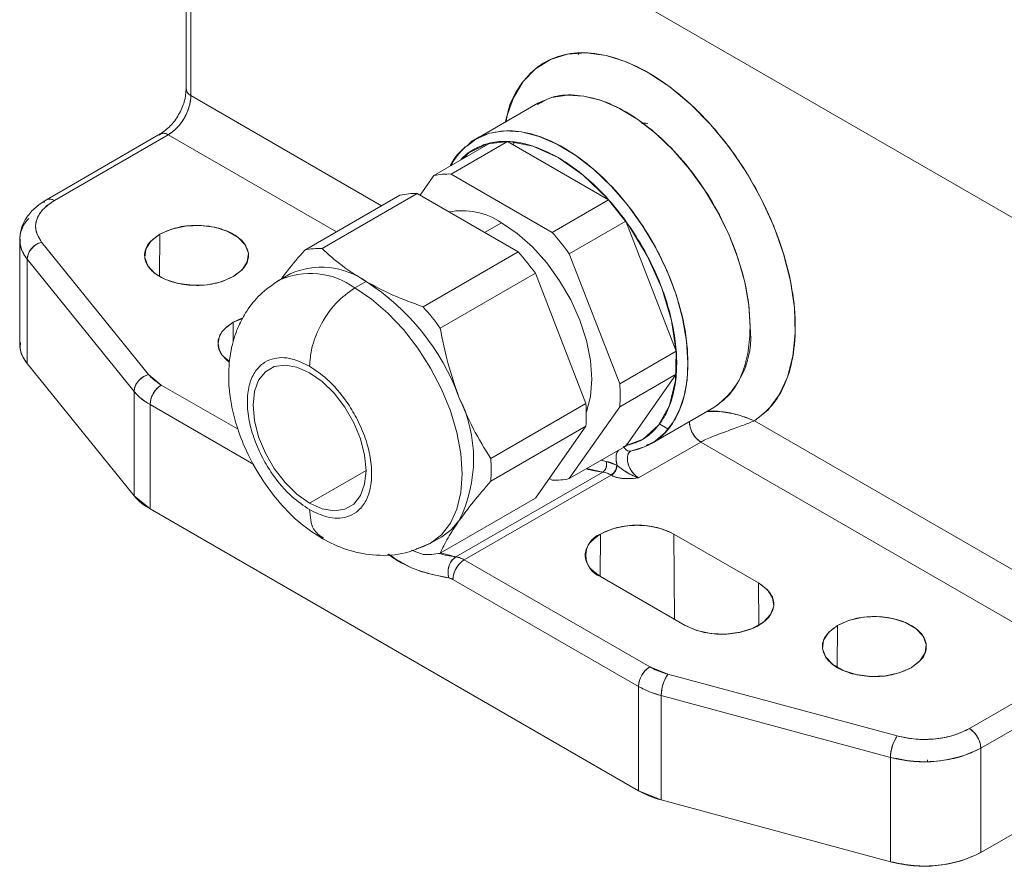
# Model space of a CAD drawing. Units: millimetres. Extents: x 0 to 420, y 0 to 297.
# Drawn here: x 317 to 347, y 60 to 86 of the extents above; entities that cross this region are included whole.
import ezdxf

# ---------------------------------------------------------------- set-up
doc = ezdxf.new("R2010")
doc.units = ezdxf.units.MM
doc.linetypes.add('SLD-Durchgehend', pattern=[0])

msp = doc.modelspace()

# ---------------------------------------------------------------- linework, layer by layer
at = {"color": 7, "linetype": 'SLD-Durchgehend', "lineweight": 15}
for p, q in [((348.9012, 79.2553), (322.984, 94.217)), ((321.7769, 87.1089), (321.7769, 84.0101)), ((321.9233, 86.9048), (321.9233, 83.806)), ((334.0397, 85.0988), (334.0626, 85.1126)), ((327.8924, 80.3602), (321.9233, 83.806)), ((332.7854, 83.5694), (330.8408, 82.4468)), ((320.9662, 82.606), (317.4012, 80.548)), ((321.2162, 82.5813), (317.6512, 80.5232)), ((321.2162, 82.5813), (326.478, 79.5437)), ((329.5279, 81.3043), (331.2956, 82.3248)), ((331.8327, 82.3728), (330.0649, 81.3523)), ((330.8409, 82.4467), (330.6435, 82.2906)), ((331.8327, 82.3728), (334.995, 80.5473)), ((332.018, 82.2659), (332.0307, 82.344)), ((333.4784, 82.2374), (333.4667, 82.2307)), ((330.0649, 81.3523), (333.2272, 79.5268)), ((329.0946, 80.6879), (329.5279, 81.3043)), ((329.0043, 80.74), (326.0264, 79.021)), ((329.0043, 80.74), (332.1665, 78.9145)), ((325.4893, 78.9729), (328.4672, 80.692)), ((333.2272, 79.5268), (334.995, 80.5473)), ((335.532, 79.8792), (333.7643, 78.8587)), ((335.532, 79.8792), (337.1132, 75.804)), ((316.5654, 79.2985), (316.5654, 76.0324)), ((317.2528, 79.2189), (320.5992, 75.076)), ((320.9405, 78.1504), (320.9505, 79.469)), ((329.1887, 77.1954), (332.1665, 78.9145)), ((316.7996, 78.6886), (316.7996, 75.4224)), ((320.146, 74.5457), (316.7996, 78.6886)), ((333.7643, 78.8587), (335.3454, 74.7835)), ((325.0286, 78.2255), (324.6751, 78.0214)), ((332.7036, 78.2464), (329.7257, 76.5273)), ((332.7036, 78.2464), (334.2847, 74.1712)), ((323.2486, 76.7136), (323.5444, 76.8277)), ((323.2486, 76.7136), (323.2439, 76.0878)), ((335.3454, 74.7835), (337.1132, 75.804)), ((320.146, 71.2795), (316.7996, 75.4224)), ((337.4691, 75.3039), (337.478, 75.3091)), ((320.5992, 75.076), (320.9976, 74.7475)), ((337.1132, 75.0879), (335.3454, 74.0674)), ((337.1132, 75.0879), (335.532, 72.8382)), ((320.9976, 74.7475), (323.3989, 73.3613)), ((320.146, 71.2795), (320.146, 74.5457)), ((320.644, 74.1351), (320.644, 70.869)), ((323.893, 72.2596), (320.644, 74.1351)), ((331.3069, 72.4521), (334.2847, 74.1712)), ((335.3454, 74.0674), (333.7643, 71.8177)), ((336.3404, 72.9203), (338.2849, 74.0428)), ((338.4183, 74.128), (338.3385, 74.0802)), ((334.2847, 73.455), (331.3069, 71.736)), ((334.2847, 73.455), (332.7036, 71.2054)), ((336.5958, 73.5189), (336.8542, 73.3725)), ((337.5268, 73.5737), (337.5279, 73.6059)), ((350.5612, 67.2738), (339.5589, 73.6252)), ((339.5589, 73.6252), (350.5612, 67.2738)), ((336.8312, 73.3297), (336.7736, 73.2965)), ((333.7643, 71.8177), (335.532, 72.8382)), ((335.6046, 72.8703), (335.5351, 72.9066)), ((337.8803, 72.9613), (335.9358, 71.8387)), ((337.8803, 72.9613), (349.8541, 66.049)), ((335.6737, 72.6723), (335.6796, 72.6794)), ((334.3112, 72.1334), (334.8117, 72.0211)), ((334.7563, 72.3904), (334.9229, 72.3506)), ((334.9229, 72.3506), (334.7592, 72.392)), ((334.9229, 72.3506), (335.2509, 72.2341)), ((335.259, 72.2295), (335.2509, 72.2341)), ((330.2155, 69.3678), (334.8117, 72.0211)), ((335.0742, 71.9279), (330.478, 69.2746)), ((333.2272, 71.7697), (333.1368, 71.8218)), ((335.0742, 71.9279), (335.0823, 71.9233)), ((320.644, 70.869), (320.146, 71.2795)), ((329.7257, 69.4863), (332.7036, 71.2054)), ((335.9305, 62.0443), (320.644, 70.869)), ((329.4247, 69.7939), (329.7782, 69.998)), ((334.7391, 70.0803), (334.7291, 68.7617)), ((337.0585, 67.4141), (337.0383, 70.0803)), ((337.0383, 70.0803), (339.6899, 68.5496)), ((329.1887, 69.4383), (328.831, 69.5782)), ((330.2155, 69.3678), (329.7323, 69.4901)), ((330.478, 69.2746), (336.2841, 65.9228)), ((337.3908, 67.2223), (334.7391, 68.7531)), ((330.1244, 68.6622), (329.9932, 68.7088)), ((335.9305, 65.3104), (330.1244, 68.6622)), ((339.6899, 68.5496), (339.6999, 67.2309)), ((342.1537, 65.9043), (342.1638, 67.2229)), ((346.289, 63.9909), (349.8541, 66.049)), ((336.2841, 65.9228), (336.8531, 65.6928)), ((336.8531, 65.6928), (344.0295, 63.7609)), ((350.2076, 65.4366), (346.6425, 63.3786)), ((335.9305, 62.0443), (335.9305, 65.3104)), ((343.8182, 63.0911), (336.6418, 65.0229)), ((336.6418, 65.0229), (336.6418, 61.7568)), ((346.6425, 63.3786), (346.6425, 60.1124)), ((343.8182, 59.8249), (343.8182, 63.0911)), ((344.4848, 62.9865), (344.4849, 62.9735)), ((336.6418, 61.7568), (335.9305, 62.0443)), ((346.6425, 60.1124), (349.8541, 61.9664)), ((343.8182, 59.8249), (336.6418, 61.7568))]:
    msp.add_line(p, q, dxfattribs=at)
at = {"color": 8, "linetype": 'SLD-Durchgehend', "lineweight": 0}
for p, q in [((334.535, 81.4949), (334.526, 81.4897)), ((331.1158, 79.5211), (331.6461, 79.8272)), ((327.0499, 77.7862), (327.4034, 77.9903)), ((325.6356, 71.0499), (327.4034, 72.0704))]:
    msp.add_line(p, q, dxfattribs=at)
at = {"color": 7, "linetype": 'SLD-Durchgehend', "lineweight": 15, "flags": 128}
for points in [[(331.7712, 82.9839), (331.7972, 83.1302), (332.0145, 83.7368), (332.3217, 84.2475), (332.7122, 84.651), (333.1779, 84.939), (333.7086, 85.1052), (334.2934, 85.146), (334.9195, 85.0609), (335.5738, 84.8512), (336.2422, 84.5218), (336.9107, 84.0794), (337.565, 83.5336), (338.1911, 82.8959), (338.7758, 82.18), (339.3066, 81.4009), (339.7723, 80.5754), (340.1628, 79.7209), (340.47, 78.8556), (340.6873, 77.9983), (340.81, 77.1662), (340.8358, 76.3783), (340.7634, 75.6502), (340.5954, 74.9977), (340.3346, 74.4357), (339.9868, 73.9745), (339.5585, 73.6254), (339.5585, 73.6254)], [(332.7468, 83.5465), (332.7799, 83.5662), (333.2128, 83.7491), (333.6961, 83.8249), (334.2192, 83.7919), (334.7709, 83.6507), (335.3392, 83.4045), (335.9117, 83.0586), (336.476, 82.6205), (337.02, 82.0997), (337.5317, 81.5075), (338.0002, 80.8567), (338.4152, 80.1614), (338.7678, 79.4368), (339.0502, 78.6985), (339.2565, 77.9625), (339.3821, 77.2448), (339.4242, 76.561)], [(337.4797, 75.4384), (337.4375, 76.1223), (337.3119, 76.84), (337.1057, 77.5759), (336.8232, 78.3143), (336.4707, 79.0389), (336.0556, 79.7341), (335.5872, 80.3849), (335.0754, 80.9771), (334.5315, 81.498), (333.9671, 81.9361), (333.3946, 82.282), (332.8264, 82.5281), (332.2747, 82.6693), (331.7515, 82.7023), (331.2682, 82.6266), (330.8408, 82.4468)], [(330.4519, 81.8378), (330.6201, 82.0171), (331.1999, 82.3007), (331.8799, 82.3707), (332.6291, 82.2244), (333.4138, 81.8683), (334.1985, 81.3184), (334.9478, 80.5996), (335.6277, 79.7445), (336.2076, 78.7915), (336.6612, 77.784), (336.9681, 76.7672), (337.1142, 75.7872), (337.0932, 74.8884), (336.906, 74.1112), (336.5609, 73.491), (336.0729, 73.0554), (335.4659, 72.8245), (335.4659, 72.8245)], [(317.387, 80.5388), (317.3572, 80.5115), (317.3245, 80.4597)], [(331.6461, 79.8272), (332.1372, 79.494), (332.6134, 79.0717), (333.0603, 78.5732), (333.4641, 78.0135), (333.8128, 77.4096), (334.0955, 76.78), (334.3039, 76.1437), (334.4315, 75.5201), (334.4745, 74.9282), (334.4315, 74.3858), (334.3039, 73.9096), (334.297, 73.8918)], [(323.2497, 78.1418), (323.527, 78.3556), (323.6887, 78.6059), (323.7217, 78.8723), (323.6233, 79.1334), (323.4016, 79.3678), (323.0744, 79.5567), (322.6682, 79.6847), (322.2161, 79.7415), (321.7545, 79.7225), (321.321, 79.6291), (320.9505, 79.469)], [(320.9505, 79.469), (320.6732, 79.2552), (320.5115, 79.0049), (320.4785, 78.7384), (320.5769, 78.4774), (320.7986, 78.243), (321.1258, 78.0541), (321.532, 77.926), (321.9841, 77.8693), (322.4457, 77.8883), (322.8792, 77.9817), (323.2497, 78.1418)], [(323.5319, 76.8442), (323.495, 76.8304), (323.2486, 76.7136)], [(323.2486, 76.7136), (323.0465, 76.5714), (322.8962, 76.4092), (322.8037, 76.2331), (322.7725, 76.05), (322.8037, 75.8669), (322.8962, 75.6909), (323.0465, 75.5286), (323.1104, 75.4772)], [(325.6356, 75.1326), (325.2423, 75.3085), (324.8686, 75.3732), (324.5335, 75.3235), (324.2535, 75.1619), (324.0429, 74.8964), (323.9122, 74.5404), (323.8679, 74.1118), (323.9122, 73.6319), (324.0429, 73.125), (324.2535, 72.6164), (324.5335, 72.1315), (324.8686, 71.6948), (325.2423, 71.3282), (325.6356, 71.0499)], [(335.7404, 72.7), (336.1222, 72.8129), (336.4656, 72.9995), (336.7655, 73.257), (337.0174, 73.5816), (337.2173, 73.9683), (337.3623, 74.4113), (337.4502, 74.9038), (337.4797, 75.4384)], [(325.6356, 71.0499), (326.029, 70.874), (326.4027, 70.8093), (326.7378, 70.859), (327.0177, 71.0206), (327.2283, 71.2861), (327.3591, 71.6421), (327.4034, 72.0708), (327.3591, 72.5506), (327.2283, 73.0575), (327.0177, 73.5662), (326.7378, 74.051), (326.4027, 74.4877), (326.029, 74.8543), (325.6356, 75.1326)], [(330.3122, 70.4933), (330.0681, 70.2124), (329.7784, 69.9982), (329.7782, 69.998)], [(328.9749, 69.6181), (329.0241, 69.6301), (329.4247, 69.7939)], [(337.3908, 67.2223), (337.7612, 67.0622), (338.1948, 66.9689), (338.6563, 66.9498), (339.1085, 67.0066), (339.5146, 67.1346), (339.8418, 67.3235), (340.0636, 67.558), (340.1619, 67.819), (340.1289, 68.0854), (339.9672, 68.3357), (339.6899, 68.5496)], [(344.4629, 65.8956), (344.7402, 66.1095), (344.9019, 66.3598), (344.9349, 66.6262), (344.8365, 66.8872), (344.6148, 67.1217), (344.2876, 67.3106), (343.8814, 67.4386), (343.4293, 67.4954), (342.9677, 67.4763), (342.5342, 67.383), (342.1638, 67.2229)], [(342.1638, 67.2229), (341.8864, 67.009), (341.7247, 66.7588), (341.6917, 66.4923), (341.7901, 66.2313), (342.0119, 65.9968), (342.3391, 65.8079), (342.7452, 65.6799), (343.1973, 65.6231), (343.6589, 65.6422), (344.0924, 65.7356), (344.4629, 65.8956)], [(344.977, 63.0122), (344.977, 63.0062), (344.9748, 62.957)]]:
    msp.add_lwpolyline(points, dxfattribs=at)
at = {"color": 8, "linetype": 'SLD-Durchgehend', "lineweight": 0, "flags": 128}
msp.add_lwpolyline([(329.4247, 69.7939), (329.4249, 69.794), (329.7672, 70.0592), (330.0425, 70.4192), (330.2442, 70.8651), (330.3673, 71.3858), (330.4086, 71.9687), (330.3673, 72.5993), (330.2442, 73.2621), (330.0425, 73.9409), (329.7672, 74.6188), (329.4249, 75.2792), (329.0241, 75.9058), (328.5747, 76.4832), (328.0878, 76.9972), (327.5753, 77.4352), (327.0499, 77.7862)], dxfattribs=at)
at = {"color": 7, "linetype": 'SLD-Durchgehend', "lineweight": 15}
for centre, radius, start, end in [((322.0271, 84.0351), 0.2515, 185.6948, 245.62534), ((320.3881, 83.8759), 1.5368, 302.60548, 357.39452), ((321.0698, 82.3768), 0.2515, 54.38242, 114.30712), ((331.7513, 80.2561), 2.1183, 87.79749, 102.42155), ((331.9778, 80.6308), 2.1509, 133.13616, 152.79184), ((329.9835, 79.2356), 2.1183, 87.79749, 102.42155), ((328.9228, 78.6233), 2.1183, 87.79749, 102.42155), ((317.5047, 80.3188), 0.2515, 54.38242, 114.30712), ((328.6636, 74.9078), 8.4788, 35.89707, 41.69207), ((330.4066, 77.9809), 2.2237, 56.12403, 100.60198), ((317.5113, 79.3008), 0.9388, 134.97089, 220.69989), ((326.8958, 73.8873), 8.4788, 35.89707, 41.69207), ((317.3992, 78.6349), 0.602, 104.08112, 174.8849), ((325.945, 76.9042), 2.1183, 87.79749, 102.42155), ((325.8351, 73.275), 8.4788, 35.89707, 41.69207), ((326.0108, 76.0356), 2.4001, 54.53278, 114.15676), ((323.4716, 71.8514), 7.2901, 20.22711, 57.36203), ((322.8573, 71.5559), 8.4788, 35.89707, 41.69207), ((336.7855, 76.238), 2.6584, 304.33425, 6.97793), ((317.532, 76.0536), 0.9669, 181.26084, 220.75554), ((332.1802, 75.4459), 4.946, 355.84848, 4.15152), ((320.7457, 74.492), 0.602, 104.08112, 174.8849), ((321.4117, 74.1002), 0.7684, 122.60548, 177.39452), ((330.4124, 74.4254), 4.946, 355.84848, 4.15152), ((321.5066, 75.6886), 1.7769, 220.03198, 240.96011), ((326.4334, 72.4326), 4.3366, 333.43643, 26.56357), ((329.3517, 73.8131), 4.946, 355.84848, 4.15152), ((338.2944, 73.6086), 0.7684, 182.60548, 237.39452), ((326.3739, 72.094), 4.946, 355.84848, 4.15152), ((335.8363, 72.4741), 0.2551, 126.14802, 185.16416), ((336.3499, 72.486), 0.7684, 182.60548, 237.39452), ((335.2088, 75.357), 3.3594, 254.21993, 263.21232), ((334.8671, 72.2516), 0.3842, 302.60548, 357.39452), ((334.8752, 72.2469), 0.3842, 302.60548, 357.39452), ((333.3086, 73.8864), 2.1183, 267.79749, 282.42155), ((334.7161, 71.3356), 0.6922, 58.84639, 82.05844), ((321.5066, 72.4225), 1.7769, 220.03198, 240.96011), ((335.8887, 67.8617), 2.4988, 62.60967, 117.39033), ((334.991, 69.4167), 0.7098, 110.78342, 249.21658), ((329.2701, 71.555), 2.1183, 267.79749, 282.42155), ((330.6141, 72.7128), 3.3687, 253.88913, 263.20553), ((330.1199, 68.6823), 0.6922, 58.84639, 82.05844), ((330.892, 68.6273), 0.7684, 122.60548, 177.39452), ((336.6981, 65.2755), 0.7684, 122.60548, 177.39452), ((337.8471, 65.011), 1.2054, 145.55351, 179.43097), ((337.3906, 67.899), 2.972, 240.57509, 255.4057), ((345.8749, 63.3436), 0.7684, 2.60548, 57.39452), ((345.0236, 63.0791), 1.2054, 145.55351, 179.43097), ((344.8615, 66.8585), 3.9092, 254.52122, 297.10318), ((337.3906, 64.6329), 2.972, 240.57509, 255.4057), ((344.8615, 63.5923), 3.9092, 254.52122, 297.10318)]:
    msp.add_arc(centre, radius, start, end, dxfattribs=at)
at = {"color": 8, "linetype": 'SLD-Durchgehend', "lineweight": 0}
msp.add_arc((325.6661, 75.914), 2.3281, 53.53081, 115.37503, dxfattribs=at)
at = {"color": 7, "linetype": 'SLD-Durchgehend', "lineweight": 15}
for points, knots in [([(339.5585, 73.6254), (339.7667, 73.7881), (340.1828, 74.1132), (340.5983, 74.8938), (340.8326, 75.8539), (340.8584, 76.9762), (340.6763, 78.1984), (340.2932, 79.4669), (339.7274, 80.7239), (339.0041, 81.9128), (338.1557, 82.9795), (337.2211, 83.8761), (336.2421, 84.5623), (335.2632, 85.0063), (334.3283, 85.1889), (333.4809, 85.1009), (332.7544, 84.7497), (332.2006, 84.1361), (331.8738, 83.5331), (331.8046, 83.0933), (331.789, 82.9942)], [0, 0, 0, 0, 0.0569785, 0.113893, 0.1718409, 0.2297908, 0.2877404, 0.3456904, 0.403638, 0.4615881, 0.5195381, 0.5774857, 0.6354357, 0.6933858, 0.7513334, 0.8092834, 0.8672335, 0.9251811, 0.9831311, 1, 1, 1, 1]), ([(321.7769, 84.0101), (321.7647, 83.8804), (321.7403, 83.621), (321.5529, 83.2034), (321.2849, 82.8322), (321.0725, 82.6814), (320.9662, 82.606)], [0, 0, 0, 0, 0.2500024, 0.5000031, 0.7500024, 1, 1, 1, 1]), ([(321.9233, 83.806), (321.8759, 83.8397), (321.7925, 83.8988), (321.7878, 83.9743), (321.7858, 84.0067)], [0, 0, 0, 0, 0.569691, 1, 1, 1, 1]), ([(332.7742, 83.5341), (332.9165, 83.6157), (333.2546, 83.8098), (333.9185, 83.8567), (334.706, 83.7083), (335.5352, 83.331), (336.3633, 82.7508), (337.1543, 81.992), (337.8721, 81.0894), (338.484, 80.0835), (338.9633, 79.0197), (339.2519, 78.0587), (339.3999, 77.2326), (339.4161, 76.7849), (339.4242, 76.561)], [0, 0, 0, 0, 0.06545037, 0.15551793, 0.24558155, 0.3356491, 0.42571666, 0.51578027, 0.60584784, 0.69591542, 0.78597904, 0.87604653, 0.93802221, 1, 1, 1, 1]), ([(321.2162, 82.5813), (321.32, 82.6566), (321.5275, 82.8072), (321.7599, 83.16), (321.8986, 83.5093), (321.9151, 83.7071), (321.9233, 83.806)], [0, 0, 0, 0, 0.27965747, 0.55920266, 0.77967329, 1, 1, 1, 1]), ([(336.0293, 82.9428), (336.0868, 82.9459), (336.1466, 82.9492), (336.2159, 82.9301), (336.2185, 82.9294)], [0, 0, 0, 0, 0.96171954, 1, 1, 1, 1]), ([(336.2185, 82.9294), (336.2159, 82.9301), (336.1493, 82.9485), (336.094, 82.9407), (336.0408, 82.9332)], [0, 0, 0, 0, 0.0398445, 1, 1, 1, 1]), ([(320.9337, 82.5655), (320.9511, 82.5857), (320.9912, 82.632), (321.095, 82.6362), (321.1758, 82.5996), (321.2162, 82.5813)], [0, 0, 0, 0, 0.2773284, 0.6387822, 1, 1, 1, 1]), ([(337.4797, 75.4384), (337.4716, 75.6623), (337.4554, 76.1101), (337.3073, 76.9361), (337.0188, 77.8971), (336.5395, 78.9609), (335.9276, 79.9668), (335.2098, 80.8694), (334.419, 81.628), (333.5904, 82.2089), (332.7628, 82.5836), (331.9693, 82.7419), (331.2616, 82.6536), (330.7893, 82.4752), (330.6059, 82.2701), (330.5778, 82.2386)], [0, 0, 0, 0, 0.0595424, 0.1190828, 0.2056095, 0.2921325, 0.3786593, 0.4651861, 0.5517091, 0.6382358, 0.7247626, 0.8112856, 0.8978123, 0.9843391, 1, 1, 1, 1]), ([(330.6435, 82.2906), (330.5527, 82.225), (330.3379, 82.0698), (330.1461, 81.8161), (330.0528, 81.6329), (330.0344, 81.5967)], [0, 0, 0, 0, 0.36999811, 0.87575501, 1, 1, 1, 1]), ([(335.5395, 72.8488), (335.6734, 72.8854), (335.9667, 72.9657), (336.3451, 73.2319), (336.6752, 73.6123), (336.9209, 74.0965), (337.0771, 74.6689), (337.1407, 75.3153), (337.1088, 76.0197), (336.9833, 76.7637), (336.7664, 77.5286), (336.4647, 78.2948), (336.0847, 79.0428), (335.6372, 79.7538), (335.1328, 80.4091), (334.5848, 80.9929), (334.0068, 81.4892), (333.4138, 81.8867), (332.8209, 82.1739), (332.2427, 82.345), (331.6953, 82.3932), (331.1888, 82.323), (330.7489, 82.1188), (330.4738, 81.9352), (330.3717, 81.7932), (330.3695, 81.7902)], [0, 0, 0, 0, 0.0384523, 0.0842494, 0.1300024, 0.1757267, 0.2214614, 0.2672022, 0.3129409, 0.3586785, 0.4044164, 0.4501545, 0.4958925, 0.5416306, 0.5873686, 0.6331067, 0.6788447, 0.7245827, 0.7703208, 0.8160588, 0.8617968, 0.9075349, 0.9532729, 0.999011, 1, 1, 1, 1]), ([(317.4012, 80.548), (317.269, 80.4605), (317.0102, 80.2893), (316.7495, 79.9668), (316.59, 79.6292), (316.5735, 79.3947), (316.5656, 79.2814)], [0, 0, 0, 0, 0.2696801, 0.5279219, 0.7719747, 1, 1, 1, 1]), ([(317.2528, 79.2189), (317.1768, 79.3438), (317.0249, 79.5936), (317.0883, 79.9671), (317.3004, 80.2865), (317.5342, 80.4443), (317.6512, 80.5232)], [0, 0, 0, 0, 0.2797946, 0.5595144, 0.7798047, 1, 1, 1, 1]), ([(317.6512, 80.5232), (317.5198, 80.4327), (317.2571, 80.2516), (317.0685, 79.9101), (317.0434, 79.5519), (317.183, 79.3299), (317.2528, 79.2189)], [0, 0, 0, 0, 0.25, 0.5, 0.75, 1, 1, 1, 1]), ([(317.6512, 80.5232), (317.5983, 80.5473), (317.5038, 80.5904), (317.435, 80.5559), (317.4047, 80.5407)], [0, 0, 0, 0, 0.5595341, 1, 1, 1, 1]), ([(320.9505, 79.469), (321.1183, 79.5459), (321.4538, 79.6997), (322.1022, 79.7671), (322.7379, 79.6953), (323.2796, 79.4863), (323.6417, 79.1736), (323.766, 78.8066), (323.6492, 78.4323), (323.3829, 78.2386), (323.2497, 78.1418)], [0, 0, 0, 0, 0.125, 0.25, 0.375, 0.5, 0.625, 0.75, 0.875, 1, 1, 1, 1]), ([(316.5862, 79.3056), (316.5835, 79.2223), (316.5768, 79.009), (316.7152, 78.8099), (316.7996, 78.6886)], [0, 0, 0, 0, 0.3906749, 1, 1, 1, 1]), ([(316.7996, 78.6886), (316.8082, 78.7508), (316.8252, 78.8752), (316.9466, 79.0421), (317.096, 79.1624), (317.2005, 79.2), (317.2528, 79.2189)], [0, 0, 0, 0, 0.2796575, 0.5592027, 0.7796733, 1, 1, 1, 1]), ([(324.7624, 78.0845), (324.8209, 78.1632), (325.0268, 78.4405), (325.2963, 78.7507), (325.4893, 78.9729)], [0, 0, 0, 0, 0.283846, 1, 1, 1, 1]), ([(326.0264, 79.021), (326.2272, 78.8383), (326.6316, 78.4705), (327.145, 78.1511), (327.4034, 77.9903)], [0, 0, 0, 0, 0.4965604, 1, 1, 1, 1]), ([(324.6831, 78.026), (324.4763, 77.8863), (324.0904, 77.6256), (323.6812, 77.111), (323.4225, 76.6335), (323.2671, 76.2099), (323.1723, 75.8231), (323.1173, 75.4321), (323.1, 75.0386), (323.1191, 74.6007), (323.1887, 74.0883), (323.3537, 73.4276), (323.6543, 72.6498), (324.1074, 71.8223), (324.6925, 71.0436), (325.3527, 70.3833), (325.8221, 70.0782), (326.0499, 69.9301)], [0, 0, 0, 0, 0.0825812, 0.1540583, 0.2119317, 0.2550778, 0.2944532, 0.3351439, 0.3798929, 0.4189298, 0.4735335, 0.5436044, 0.6267134, 0.7189347, 0.8152068, 0.9103119, 1, 1, 1, 1]), ([(327.4034, 77.9903), (327.6777, 77.8432), (328.2306, 77.5467), (328.8677, 77.3131), (329.1887, 77.1954)], [0, 0, 0, 0, 0.4960738, 1, 1, 1, 1]), ([(323.1312, 75.4879), (323.0443, 75.5531), (322.827, 75.7161), (322.7372, 76.0508), (322.8479, 76.4226), (323.1151, 76.6166), (323.2486, 76.7136)], [0, 0, 0, 0, 0.18180743, 0.45453828, 0.72726914, 1, 1, 1, 1]), ([(329.7257, 76.5273), (329.7973, 76.1607), (329.9413, 75.4224), (330.188, 74.7236), (330.3122, 74.3719)], [0, 0, 0, 0, 0.4965604, 1, 1, 1, 1]), ([(339.4242, 76.561), (339.413, 76.3083), (339.3905, 75.8029), (339.1958, 75.1053), (338.8632, 74.4779), (338.5017, 74.2024), (338.3209, 74.0645)], [0, 0, 0, 0, 0.224201, 0.4483789, 0.7240309, 1, 1, 1, 1]), ([(316.7996, 75.4224), (316.7038, 75.5611), (316.5564, 75.7745), (316.5855, 76.0013), (316.5957, 76.0808)], [0, 0, 0, 0, 0.6496055, 1, 1, 1, 1]), ([(336.1667, 72.8622), (336.238, 72.8862), (336.526, 72.9831), (336.908, 73.3747), (337.2535, 73.9787), (337.4455, 74.6813), (337.4683, 75.186), (337.4797, 75.4384)], [0, 0, 0, 0, 0.0832512, 0.3362525, 0.5889631, 0.7944709, 1, 1, 1, 1]), ([(320.5992, 75.076), (320.5327, 75.0504), (320.3997, 74.9992), (320.2508, 74.8497), (320.1619, 74.6912), (320.1513, 74.5942), (320.146, 74.5457)], [0, 0, 0, 0, 0.2796575, 0.5592027, 0.7796733, 1, 1, 1, 1]), ([(320.9976, 74.7475), (320.9098, 74.8035), (320.7529, 74.9034), (320.6462, 75.0232), (320.5992, 75.076)], [0, 0, 0, 0, 0.5598473, 1, 1, 1, 1]), ([(320.644, 74.1351), (320.6507, 74.1989), (320.664, 74.3264), (320.7587, 74.5153), (320.8753, 74.6626), (320.9568, 74.7192), (320.9976, 74.7475)], [0, 0, 0, 0, 0.2796575, 0.5592027, 0.7796733, 1, 1, 1, 1]), ([(320.146, 74.5457), (320.2224, 74.4622), (320.3587, 74.3131), (320.5568, 74.1895), (320.644, 74.1351)], [0, 0, 0, 0, 0.55984727, 1, 1, 1, 1]), ([(330.3122, 74.3719), (330.4542, 74.0366), (330.7405, 73.3607), (331.1171, 72.7565), (331.3069, 72.4521)], [0, 0, 0, 0, 0.4960738, 1, 1, 1, 1]), ([(338.0737, 73.9209), (338.0993, 73.9242), (338.2958, 73.9492), (338.6766, 73.897), (339.1569, 73.7904), (339.4234, 73.6809), (339.5585, 73.6254)], [0, 0, 0, 0, 0.047105, 0.36134721, 0.67631454, 1, 1, 1, 1]), ([(339.5589, 73.6252), (339.4144, 73.6831), (339.1276, 73.7979), (338.616, 73.9206), (338.2518, 73.9224), (338.0777, 73.9232)], [0, 0, 0, 0, 0.3465528, 0.6876483, 1, 1, 1, 1]), ([(337.5269, 73.5736), (337.53, 73.5302), (337.5366, 73.441), (337.5898, 73.2931), (337.6702, 73.1541), (337.7712, 73.0362), (337.8441, 72.9862), (337.8803, 72.9613)], [0, 0, 0, 0, 0.1946244, 0.3998976, 0.6054901, 0.8037117, 1, 1, 1, 1]), ([(339.5589, 73.6252), (339.4441, 73.5797), (339.2146, 73.4886), (338.8307, 73.3502), (338.4989, 73.2302), (338.2558, 73.1375), (338.0374, 73.0458), (337.9287, 72.9873), (337.8803, 72.9613)], [0, 0, 0, 0, 0.2713029, 0.5425868, 0.6762925, 0.803356, 0.9126355, 1, 1, 1, 1]), ([(337.8803, 72.9613), (337.9287, 72.9873), (338.0374, 73.0457), (338.3449, 73.175), (338.7609, 73.3248), (339.2142, 73.4885), (339.444, 73.5796), (339.5589, 73.6252)], [0, 0, 0, 0, 0.0874837, 0.1969113, 0.4566826, 0.7283312, 1, 1, 1, 1]), ([(335.4659, 72.8245), (335.4836, 72.793), (335.519, 72.73), (335.598, 72.6856), (335.6544, 72.672), (335.6778, 72.6798), (335.6793, 72.6804)], [0, 0, 0, 0, 0.3517416, 0.7033419, 0.9806407, 1, 1, 1, 1]), ([(335.6751, 72.6831), (335.6687, 72.6812), (335.6343, 72.6706), (335.5726, 72.6966), (335.5059, 72.7494), (335.4792, 72.7995), (335.4659, 72.8245)], [0, 0, 0, 0, 0.0814777, 0.437931, 0.7190573, 1, 1, 1, 1]), ([(335.6796, 72.6794), (335.7912, 72.7046), (336.0149, 72.7549), (336.2145, 72.8556), (336.3145, 72.906)], [0, 0, 0, 0, 0.499033, 1, 1, 1, 1]), ([(335.259, 72.2294), (335.2453, 72.303), (335.2177, 72.4502), (335.239, 72.6181), (335.2868, 72.6828), (335.3045, 72.7069)], [0, 0, 0, 0, 0.3859808, 0.7719709, 1, 1, 1, 1]), ([(335.3037, 72.7064), (335.2879, 72.6859), (335.2423, 72.6271), (335.2215, 72.4711), (335.2357, 72.3226), (335.2564, 72.2401), (335.259, 72.2294)], [0, 0, 0, 0, 0.19886873, 0.57188352, 0.94489831, 1, 1, 1, 1]), ([(335.5823, 72.4511), (335.5867, 72.4953), (335.5951, 72.5802), (335.6396, 72.655), (335.6801, 72.6715), (335.6919, 72.6764)], [0, 0, 0, 0, 0.433689, 0.8342891, 1, 1, 1, 1]), ([(335.9358, 71.8387), (335.8982, 71.8645), (335.8229, 71.916), (335.7212, 72.038), (335.6419, 72.1778), (335.5914, 72.3227), (335.5852, 72.4096), (335.5823, 72.4511)], [0, 0, 0, 0, 0.2033668, 0.4067336, 0.6101005, 0.8134673, 1, 1, 1, 1]), ([(334.8117, 72.0211), (334.8364, 72.0404), (334.8858, 72.0789), (334.9263, 72.1734), (334.9394, 72.2683), (334.9284, 72.3232), (334.9229, 72.3506)], [0, 0, 0, 0, 0.2796575, 0.5592027, 0.7796733, 1, 1, 1, 1]), ([(334.9229, 72.3506), (334.9292, 72.3153), (334.9418, 72.2447), (334.916, 72.1426), (334.8706, 72.0644), (334.8313, 72.0355), (334.8117, 72.0211)], [0, 0, 0, 0, 0.27965747, 0.55920266, 0.77967329, 1, 1, 1, 1]), ([(335.2509, 72.2341), (335.188, 72.2665), (335.0756, 72.3244), (334.9696, 72.3426), (334.9229, 72.3506)], [0, 0, 0, 0, 0.5598188, 1, 1, 1, 1]), ([(335.0742, 71.9279), (335.1001, 71.9468), (335.152, 71.9844), (335.2101, 72.0726), (335.2448, 72.1599), (335.2489, 72.2094), (335.2509, 72.2341)], [0, 0, 0, 0, 0.27965747, 0.55920266, 0.77967329, 1, 1, 1, 1]), ([(335.259, 72.2295), (335.2557, 72.1976), (335.249, 72.1338), (335.2017, 72.0394), (335.1434, 71.9657), (335.1026, 71.9374), (335.0823, 71.9233)], [0, 0, 0, 0, 0.2796555, 0.5592002, 0.7796716, 1, 1, 1, 1]), ([(335.9358, 71.8387), (335.859, 71.8673), (335.7116, 71.922), (335.4843, 72.0662), (335.3406, 72.1704), (335.259, 72.2295)], [0, 0, 0, 0, 0.3202793, 0.6142414, 1, 1, 1, 1]), ([(335.259, 72.2294), (335.3165, 72.1863), (335.4272, 72.1033), (335.6015, 71.9931), (335.7419, 71.9128), (335.8532, 71.8642), (335.9084, 71.8472), (335.9358, 71.8387)], [0, 0, 0, 0, 0.2767961, 0.5327688, 0.7701733, 0.8856976, 1, 1, 1, 1]), ([(334.8117, 72.0211), (334.8595, 72.0122), (334.9448, 71.9963), (335.0346, 71.9488), (335.0742, 71.9279)], [0, 0, 0, 0, 0.5598188, 1, 1, 1, 1]), ([(335.0823, 71.9233), (335.1627, 71.8894), (335.3139, 71.8258), (335.6222, 71.8086), (335.8213, 71.8277), (335.9358, 71.8387)], [0, 0, 0, 0, 0.32607972, 0.61258397, 1, 1, 1, 1]), ([(335.9358, 71.8387), (335.8031, 71.8257), (335.5924, 71.805), (335.3356, 71.8316), (335.1826, 71.8728), (335.1155, 71.9066), (335.0823, 71.9233)], [0, 0, 0, 0, 0.4440971, 0.7053901, 0.8539332, 1, 1, 1, 1]), ([(331.3069, 71.736), (331.1198, 71.5186), (330.743, 71.081), (330.4565, 70.6901), (330.3122, 70.4933)], [0, 0, 0, 0, 0.4965604, 1, 1, 1, 1]), ([(330.3122, 70.4933), (330.1897, 70.3107), (329.9427, 69.9427), (329.7984, 69.6392), (329.7257, 69.4863)], [0, 0, 0, 0, 0.4960738, 1, 1, 1, 1]), ([(334.7391, 70.0803), (334.907, 70.1573), (335.2429, 70.3113), (335.8887, 70.3772), (336.5345, 70.3113), (336.8703, 70.1573), (337.0383, 70.0803)], [0, 0, 0, 0, 0.25, 0.5, 0.75, 1, 1, 1, 1]), ([(334.7391, 68.7531), (334.6058, 68.85), (334.3391, 69.0439), (334.2249, 69.4167), (334.3391, 69.7895), (334.6058, 69.9834), (334.7391, 70.0803)], [0, 0, 0, 0, 0.25, 0.5, 0.75, 1, 1, 1, 1]), ([(326.0499, 69.9301), (326.2867, 69.8127), (326.7968, 69.5597), (327.66, 69.3955), (328.5899, 69.4191), (329.1306, 69.6612), (329.4166, 69.7893)], [0, 0, 0, 0, 0.2017032, 0.4346789, 0.70105, 1, 1, 1, 1]), ([(329.9932, 68.7088), (329.717, 68.7636), (329.1646, 68.8731), (328.5103, 69.1539), (328.155, 69.4043), (328.0889, 69.4509)], [0, 0, 0, 0, 0.4487526, 0.8975053, 1, 1, 1, 1]), ([(328.1069, 69.4516), (328.2369, 69.3633), (328.6223, 69.1015), (329.2656, 68.8454), (329.7507, 68.7543), (329.9932, 68.7088)], [0, 0, 0, 0, 0.2027599, 0.601416, 1, 1, 1, 1]), ([(329.9932, 68.7088), (329.9806, 68.7794), (329.9554, 68.9206), (330.007, 69.1248), (330.0978, 69.2813), (330.1763, 69.339), (330.2155, 69.3678)], [0, 0, 0, 0, 0.2796575, 0.5592027, 0.7796733, 1, 1, 1, 1]), ([(330.2155, 69.3678), (330.1661, 69.3293), (330.0673, 69.2522), (329.9863, 69.0633), (329.9602, 68.8733), (329.9822, 68.7636), (329.9932, 68.7088)], [0, 0, 0, 0, 0.2796575, 0.5592027, 0.7796733, 1, 1, 1, 1]), ([(330.478, 69.2746), (330.4276, 69.3005), (330.3377, 69.3469), (330.2529, 69.3614), (330.2155, 69.3678)], [0, 0, 0, 0, 0.5598188, 1, 1, 1, 1]), ([(330.1244, 68.6622), (330.1311, 68.726), (330.1444, 68.8535), (330.2391, 69.0424), (330.3557, 69.1897), (330.4372, 69.2463), (330.478, 69.2746)], [0, 0, 0, 0, 0.27965747, 0.55920266, 0.77967329, 1, 1, 1, 1]), ([(329.9932, 68.7088), (330.0171, 68.7044), (330.0597, 68.6964), (330.1046, 68.6727), (330.1244, 68.6622)], [0, 0, 0, 0, 0.55981875, 1, 1, 1, 1]), ([(339.6899, 68.5496), (339.8231, 68.4527), (340.0894, 68.2591), (340.2063, 67.8847), (340.082, 67.5177), (339.7198, 67.205), (339.1781, 66.996), (338.5425, 66.9242), (337.894, 66.9917), (337.5585, 67.1454), (337.3908, 67.2223)], [0, 0, 0, 0, 0.125, 0.25, 0.375, 0.5, 0.625, 0.75, 0.875, 1, 1, 1, 1]), ([(342.1638, 67.2229), (342.3315, 67.2998), (342.667, 67.4535), (343.3155, 67.521), (343.9511, 67.4492), (344.4928, 67.2402), (344.8549, 66.9275), (344.9792, 66.5605), (344.8624, 66.1861), (344.5961, 65.9925), (344.4629, 65.8956)], [0, 0, 0, 0, 0.125, 0.25, 0.375, 0.5, 0.625, 0.75, 0.875, 1, 1, 1, 1]), ([(344.4629, 65.8956), (344.2951, 65.8188), (343.9597, 65.665), (343.3112, 65.5976), (342.6755, 65.6693), (342.1338, 65.8784), (341.7717, 66.1911), (341.6474, 66.558), (341.7642, 66.9324), (342.0306, 67.1261), (342.1638, 67.2229)], [0, 0, 0, 0, 0.125, 0.25, 0.375, 0.5, 0.625, 0.75, 0.875, 1, 1, 1, 1]), ([(336.2841, 65.9228), (336.2322, 65.8851), (336.1285, 65.8099), (336.0123, 65.6334), (335.9429, 65.4588), (335.9347, 65.3599), (335.9305, 65.3104)], [0, 0, 0, 0, 0.2796575, 0.5592027, 0.7796733, 1, 1, 1, 1]), ([(336.8531, 65.6928), (336.7374, 65.7281), (336.5307, 65.791), (336.3595, 65.8825), (336.2841, 65.9228)], [0, 0, 0, 0, 0.5598473, 1, 1, 1, 1]), ([(336.6418, 65.0229), (336.6457, 65.0878), (336.6537, 65.2175), (336.7103, 65.4217), (336.78, 65.588), (336.8287, 65.6579), (336.8531, 65.6928)], [0, 0, 0, 0, 0.2796575, 0.5592027, 0.7796733, 1, 1, 1, 1]), ([(335.9305, 65.3104), (336.0517, 65.2471), (336.2682, 65.1339), (336.5276, 65.0568), (336.6418, 65.0229)], [0, 0, 0, 0, 0.55984727, 1, 1, 1, 1]), ([(344.0295, 63.7609), (344.2219, 63.7207), (344.6065, 63.6401), (345.2269, 63.6546), (345.8184, 63.7635), (346.1321, 63.9151), (346.289, 63.9909)], [0, 0, 0, 0, 0.25, 0.5, 0.75, 1, 1, 1, 1]), ([(346.289, 63.9909), (346.1116, 63.907), (345.7569, 63.7392), (345.1273, 63.6458), (344.5349, 63.6516), (344.198, 63.7245), (344.0295, 63.7609)], [0, 0, 0, 0, 0.27979463, 0.55951437, 0.77980465, 1, 1, 1, 1]), ([(346.6425, 63.3786), (346.6359, 63.4423), (346.6225, 63.5698), (346.5278, 63.7587), (346.4113, 63.9061), (346.3297, 63.9627), (346.289, 63.9909)], [0, 0, 0, 0, 0.2796575, 0.5592027, 0.7796733, 1, 1, 1, 1]), ([(344.0295, 63.7609), (343.9985, 63.7149), (343.9365, 63.6227), (343.8671, 63.4274), (343.8256, 63.2415), (343.8207, 63.1412), (343.8182, 63.0911)], [0, 0, 0, 0, 0.2796575, 0.5592027, 0.7796733, 1, 1, 1, 1]), ([(343.8182, 63.0911), (344.0887, 63.0363), (344.6297, 62.9267), (345.4383, 62.9724), (346.1299, 63.1254), (346.4717, 63.2942), (346.6425, 63.3786)], [0, 0, 0, 0, 0.2797946, 0.5595144, 0.7798047, 1, 1, 1, 1]), ([(346.6425, 60.1124), (346.4465, 60.0176), (346.0544, 59.8281), (345.3149, 59.692), (344.5394, 59.6738), (344.0586, 59.7746), (343.8182, 59.8249)], [0, 0, 0, 0, 0.25, 0.5, 0.75, 1, 1, 1, 1])]:
    msp.add_open_spline(points, degree=3, knots=knots, dxfattribs=at)
msp.add_open_spline([(323.2497, 78.1418), (323.0819, 78.0649), (322.7465, 77.9111), (322.098, 77.8437), (321.4623, 77.9154), (320.9206, 78.1245), (320.5585, 78.4372), (320.4342, 78.8042), (320.551, 79.1785), (320.8174, 79.3722), (320.9505, 79.469)], degree=3, dxfattribs=at)
at = {"color": 8, "linetype": 'SLD-Durchgehend', "lineweight": 0}
for points, knots in [([(327.0499, 77.7862), (326.8495, 77.6418), (326.4324, 77.3411), (325.958, 76.6255), (325.682, 75.9167), (325.6507, 75.525), (325.6356, 75.3367)], [0, 0, 0, 0, 0.2702613, 0.5624294, 0.7897364, 1, 1, 1, 1]), ([(325.6356, 75.3367), (325.4518, 75.4252), (325.0354, 75.6256), (324.5308, 75.6129), (324.1514, 75.4268), (323.8999, 75.1506), (323.7308, 74.7438), (323.6709, 74.2255), (323.7308, 73.6379), (323.8999, 73.0359), (324.1514, 72.4694), (324.5308, 71.8452), (325.0354, 71.2499), (325.4518, 70.9696), (325.6356, 70.8458)], [0, 0, 0, 0, 0.0903184, 0.2045632, 0.2714199, 0.3439362, 0.4207855, 0.5, 0.5792145, 0.6560638, 0.7285801, 0.7954368, 0.9096816, 1, 1, 1, 1]), ([(325.6356, 70.8458), (325.8195, 70.7573), (326.2358, 70.5569), (326.7404, 70.5696), (327.1199, 70.7557), (327.3714, 71.0319), (327.5405, 71.4387), (327.6003, 71.9571), (327.5405, 72.5446), (327.3714, 73.1466), (327.1199, 73.7132), (326.7404, 74.3374), (326.2358, 74.9326), (325.8195, 75.213), (325.6356, 75.3367)], [0, 0, 0, 0, 0.0903184, 0.2045632, 0.2714199, 0.3439362, 0.4207855, 0.5, 0.5792145, 0.6560638, 0.7285801, 0.7954368, 0.9096816, 1, 1, 1, 1]), ([(325.6356, 70.8458), (325.6562, 70.6219), (325.6943, 70.2068), (325.9524, 70.0364), (326.0713, 69.958)], [0, 0, 0, 0, 0.5395159, 1, 1, 1, 1])]:
    msp.add_open_spline(points, degree=3, knots=knots, dxfattribs=at)

doc.saveas('drawing.dxf')
